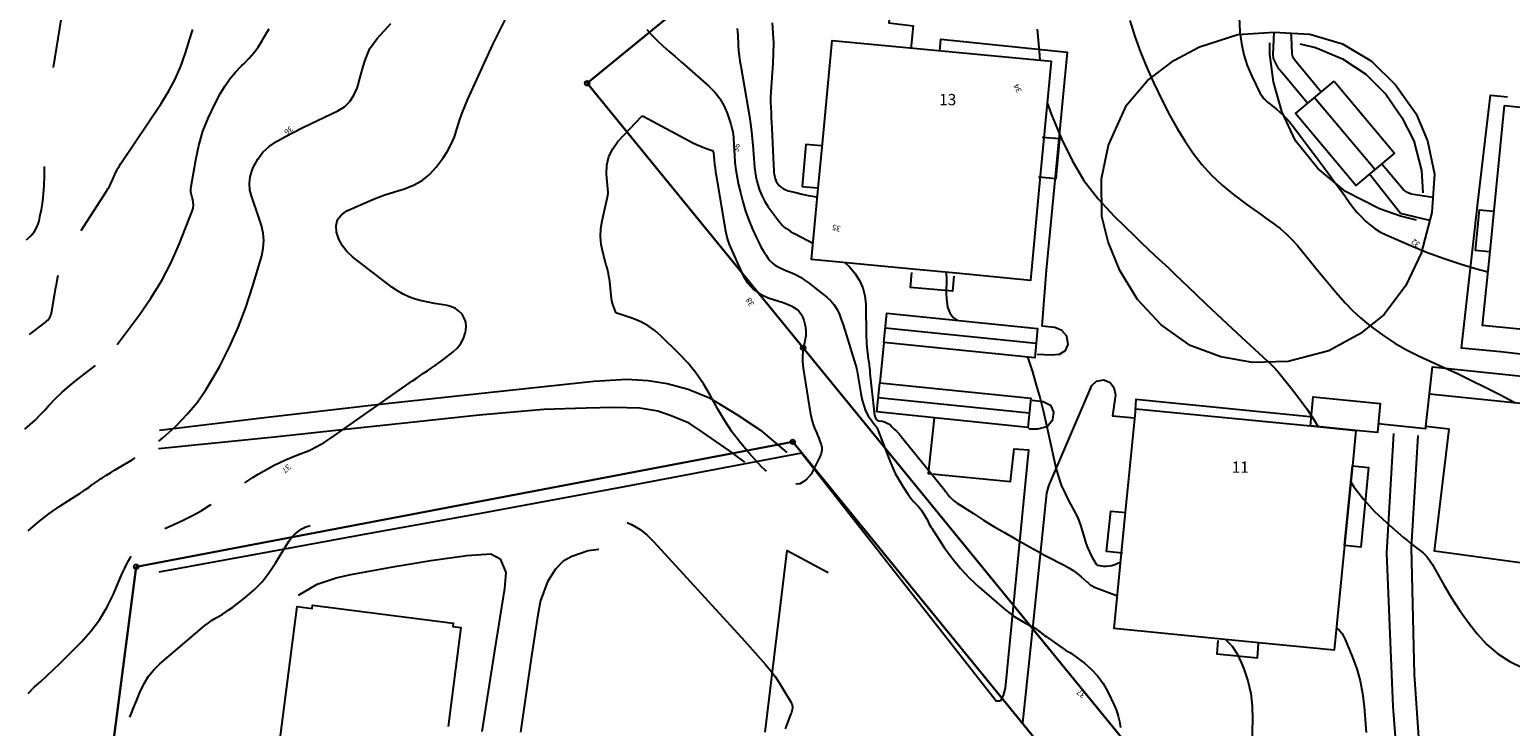
# Model space of a CAD drawing. Units: metres. Extents: x 159519 to 160666, y 6570321 to 6571956.
# Drawn here: x 159827 to 159958, y 6571460 to 6571522 of the extents above; entities that cross this region are included whole.
import ezdxf

# ---------------------------------------------------------------- set-up
doc = ezdxf.new("R2010")
doc.units = ezdxf.units.M
doc.linetypes.add('HELDRAGEN', pattern=[0])
for name, color, linetype in [('Adress  punkt', 7, 'HELDRAGEN'), ('Byggnad Bostad  linje', 7, 'HELDRAGEN'), ('Byggnad Komplement Övrig  linje', 7, 'HELDRAGEN'), ('Byggnadsbeteckning Byggnad  linje', 7, 'HELDRAGEN'), ('Byggnadstillbehör Balkong  linje', 7, 'HELDRAGEN'), ('Fastighetsgräns  linje', 7, 'HELDRAGEN'), ('Fastighetsyta', 7, 'HELDRAGEN'), ('Gränspunkt  punkt', 7, 'HELDRAGEN'), ('Höjdtext  text', 7, 'HELDRAGEN'), ('Kommunikation Bilväg  kantlinje', 7, 'HMK_KORBANA_OVRIG'), ('Kommunikation GC-väg  kantlinje', 7, 'HMK_GC_BANA'), ('Kommunikation Gårdsgata  kantlinje', 7, 'HMK_KORBANA_OVRIG'), ('Markdetalj Staket  linje', 7, 'HMK_STAKET_V')]:
    doc.layers.add(name, color=color, linetype=linetype)
for name, color, linetype, true_color in [('Byggnadstillbehör Altan  linje', 9, 'HELDRAGEN', 0x808080), ('Byggnadstillbehör Skärmtak  linje', 9, 'HELDRAGEN', 0x808080), ('Höjdkurvor  linje', 7, 'HELDRAGEN', 0x804000)]:
    doc.layers.add(name, color=color, linetype=linetype, true_color=true_color)
doc.styles.add('Arial', font='arial.ttf')
doc.styles.add('Courier New', font='cour.ttf')
doc.linetypes.add('HMK_GC_BANA', pattern='A,0,[1,tcsingleline.shx,S=0.5,R=0,X=0,Y=0],0,[1,tcsingleline.shx,S=0.5,R=1.28343e-08,X=2.5,Y=-1.12e-10],-3', length=3)
doc.linetypes.add('HMK_KORBANA_OVRIG', pattern='A,0,[1,tcsingleline.shx,S=1.5,R=0,X=0,Y=0],0,[1,tcsingleline.shx,S=1.5,R=5.99696e-09,X=3.5,Y=-1.57e-10],-5', length=5)
doc.linetypes.add('HMK_STAKET_V', pattern='A,0,[1,tcsingleline.shx,S=10,R=0,X=0,Y=0],0,[1,tcsingleline.shx,S=1.118034,R=63.434949,X=1,Y=0],0,[1,tcsingleline.shx,S=1.118034,R=63.434949,X=1.5,Y=0],-10', length=10)

# ---------------------------------------------------------------- blocks, each defined once
blk = doc.blocks.new('HMK_GRANSPUNKT', base_point=(456, 136))
blk.add_circle((456, 136), 0.2)

msp = doc.modelspace()

# ---------------------------------------------------------------- linework, layer by layer
at = {"layer": 'Byggnad Bostad  linje', "elevation": -999}
for points in [[(159897.28, 6571511.87), (159898.14, 6571521.04), (159917.56, 6571519.21), (159917.27, 6571516.09), (159916.6, 6571509.04), (159915.73, 6571499.76), (159909.14, 6571500.39), (159905.6, 6571500.72), (159896.31, 6571501.6), (159896.93, 6571508.24)], [(159965.07, 6571494.84), (159955.82, 6571495.77), (159956.48, 6571502.32), (159956.85, 6571505.96), (159957.78, 6571515.26), (159968.2, 6571514.21), (159974.15, 6571513.61), (159977.29, 6571513.3), (159976.98, 6571510.18), (159976.26, 6571503.03), (159975.33, 6571493.81), (159968.73, 6571494.47)], [(159924.17, 6571479.2), (159925.07, 6571488.38), (159940.56, 6571486.86), (159944.59, 6571486.46), (159944.28, 6571483.32), (159943.58, 6571476.24), (159942.67, 6571466.96), (159935.98, 6571467.62), (159932.39, 6571467.97), (159923.15, 6571468.88), (159923.81, 6571475.57)]]:
    msp.add_lwpolyline(points, close=True, dxfattribs=at)
msp.add_lwpolyline([(159841.49, 6571399.25), (159850.71, 6571470.85), (159852.04, 6571470.68), (159852.07, 6571470.97), (159864.55, 6571469.36), (159864.52, 6571469.07), (159865.22, 6571468.98), (159864.09, 6571460.19)], dxfattribs=at)
at = {"layer": 'Byggnad Komplement Övrig  linje', "elevation": -999}
for points in [[(159942.65, 6571517.43), (159948.02, 6571511.03), (159944.58, 6571508.16), (159939.22, 6571514.57)], [(159902.72, 6571494.26), (159902.99, 6571496.86), (159916.36, 6571495.5), (159916.13, 6571492.89)], [(159902.11, 6571488.1), (159902.38, 6571490.69), (159915.76, 6571489.33), (159915.5, 6571486.73)]]:
    msp.add_lwpolyline(points, close=True, dxfattribs=at)
at = {"layer": 'Byggnadsbeteckning Byggnad  linje', "elevation": -999}
for points in [[(159940.93, 6571515.99), (159946.3, 6571509.6)], [(159902.86, 6571495.56), (159916.25, 6571494.2)], [(159902.24, 6571489.39), (159915.63, 6571488.03)]]:
    msp.add_lwpolyline(points, dxfattribs=at)
at = {"layer": 'Byggnadstillbehör Altan  linje', "elevation": -999}
msp.add_lwpolyline([(159943.58, 6571476.24), (159944.28, 6571483.32), (159945.72, 6571483.17), (159945.03, 6571476.1)], close=True, dxfattribs=at)
at = {"layer": 'Byggnadstillbehör Balkong  linje', "elevation": -999}
for points in [[(159897.17, 6571511.7), (159895.83, 6571511.82), (159895.49, 6571508.09), (159896.83, 6571507.97)], [(159916.45, 6571508.94), (159918.01, 6571508.79), (159918.33, 6571512.3), (159916.77, 6571512.44)], [(159956.41, 6571502.29), (159955.19, 6571502.42), (159955.55, 6571506.03), (159956.78, 6571505.9)], [(159908.95, 6571500.13), (159908.83, 6571498.79), (159905.1, 6571499.14), (159905.22, 6571500.47)], [(159923.89, 6571475.58), (159922.48, 6571475.71), (159922.85, 6571479.3), (159924.21, 6571479.18)], [(159932.35, 6571467.84), (159932.26, 6571466.65), (159935.86, 6571466.3), (159935.95, 6571467.58)]]:
    msp.add_lwpolyline(points, dxfattribs=at)
at = {"layer": 'Byggnadstillbehör Skärmtak  linje', "elevation": -999}
msp.add_lwpolyline([(159940.56, 6571486.86), (159940.81, 6571489.43), (159946.74, 6571488.85), (159946.49, 6571486.28), (159944.59, 6571486.46)], close=True, dxfattribs=at)
at = {"layer": 'Fastighetsgräns  linje'}
for points in [[(160033.95, 6571345.7), (160097.85, 6571397.89), (159950.77, 6571577.96), (159876.43, 6571517.24)], [(159895.58, 6571493.78), (159876.43, 6571517.24)], [(159938.16, 6571441.65), (159895.58, 6571493.78)], [(159836.44, 6571474.37), (159894.65, 6571485.44)], [(159894.65, 6571485.44), (159924.38, 6571449.04)], [(159827.61, 6571406.42), (159836.44, 6571474.37)]]:
    msp.add_lwpolyline(points, dxfattribs=at)
at = {"layer": 'Fastighetsyta', "color": 7, "linetype": 'HELDRAGEN', "lineweight": -3}
msp.add_lwpolyline([(159998.18, 6571360.26), (159934.3, 6571438.49), (159938.16, 6571441.65), (159895.58, 6571493.78), (159876.43, 6571517.24), (159950.77, 6571577.96), (160097.85, 6571397.89), (160033.95, 6571345.7), (160019.18, 6571346.7)], close=True, dxfattribs=at)
for points in [[(159998.18, 6571360.26), (160019.18, 6571346.7), (160033.95, 6571345.7), (160097.85, 6571397.89), (159950.77, 6571577.96), (159876.43, 6571517.24), (159895.58, 6571493.78), (159938.16, 6571441.65), (159934.3, 6571438.49), (159998.18, 6571360.26)], [(159827.61, 6571406.42), (159836.44, 6571474.37), (159894.65, 6571485.44), (159924.38, 6571449.04)], [(159924.38, 6571449.04), (159894.65, 6571485.44), (159836.44, 6571474.37), (159827.61, 6571406.42)]]:
    msp.add_lwpolyline(points, dxfattribs=at)
at = {"layer": 'Höjdkurvor  linje'}
for points, elevation in [([(159829.12, 6571518.63), (159829.94, 6571523.78)], 33), ([(159838.45, 6571485.5), (159838.81, 6571485.79), (159839.64, 6571486.53), (159840.02, 6571486.9), (159840.97, 6571487.89), (159841.85, 6571488.94), (159842.63, 6571490.06), (159843.34, 6571491.23), (159843.85, 6571492.16), (159844.71, 6571493.86), (159845.49, 6571495.59), (159846.16, 6571497.37), (159846.76, 6571499.18), (159847.57, 6571501.95), (159847.7, 6571502.62), (159847.75, 6571503.29), (159847.69, 6571503.96), (159847.55, 6571504.62), (159847.52, 6571504.73), (159847.32, 6571505.34), (159847.12, 6571505.95), (159846.91, 6571506.55), (159846.68, 6571507.16), (159846.53, 6571507.75), (159846.48, 6571508.35), (159846.56, 6571508.94), (159846.73, 6571509.54), (159846.85, 6571509.83), (159847.22, 6571510.51), (159847.67, 6571511.12), (159848.23, 6571511.63), (159848.87, 6571512.08), (159848.94, 6571512.11), (159849.67, 6571512.51), (159850.41, 6571512.9), (159851.16, 6571513.28), (159851.91, 6571513.65), (159854.32, 6571514.79), (159854.9, 6571515.16), (159855.39, 6571515.61), (159855.75, 6571516.17), (159856.03, 6571516.8), (159856.11, 6571517.1), (159856.27, 6571517.65), (159856.43, 6571518.19), (159856.58, 6571518.74), (159856.74, 6571519.28), (159856.94, 6571519.81), (159857.17, 6571520.31), (159857.47, 6571520.77), (159857.82, 6571521.21), (159859.01, 6571522.55)], 36), ([(159846.07, 6571481.82), (159846.78, 6571482.28), (159847.25, 6571482.57), (159847.72, 6571482.85), (159848.2, 6571483.12), (159848.68, 6571483.37), (159849.17, 6571483.61), (159849.67, 6571483.84), (159850.18, 6571484.05), (159850.68, 6571484.25), (159851.08, 6571484.4), (159851.77, 6571484.69), (159852.45, 6571485.02), (159853.1, 6571485.4), (159853.74, 6571485.8), (159860.93, 6571490.84), (159861.26, 6571491.07), (159861.6, 6571491.3), (159861.93, 6571491.52), (159862.27, 6571491.74), (159862.61, 6571491.97), (159862.95, 6571492.2), (159863.27, 6571492.44), (159863.6, 6571492.68), (159864.56, 6571493.42), (159864.93, 6571493.77), (159865.24, 6571494.16), (159865.46, 6571494.61), (159865.62, 6571495.09), (159865.67, 6571495.32), (159865.7, 6571495.7), (159865.67, 6571496.07), (159865.53, 6571496.42), (159865.34, 6571496.76), (159865.06, 6571497.04), (159864.75, 6571497.27), (159864.4, 6571497.42), (159864.02, 6571497.52), (159863.47, 6571497.61), (159862.89, 6571497.7), (159862.32, 6571497.82), (159861.75, 6571497.96), (159861.18, 6571498.11), (159860.63, 6571498.31), (159860.1, 6571498.54), (159859.6, 6571498.84), (159859.12, 6571499.17), (159855.62, 6571501.86), (159855.13, 6571502.32), (159854.72, 6571502.83), (159854.42, 6571503.41), (159854.19, 6571504.03), (159854.18, 6571504.62), (159854.3, 6571505.15), (159854.64, 6571505.57), (159855.11, 6571505.92), (159856.81, 6571506.67), (159857.64, 6571507.02), (159858.49, 6571507.34), (159859.35, 6571507.62), (159860.22, 6571507.88), (159861.04, 6571508.2), (159861.79, 6571508.61), (159862.45, 6571509.16), (159863.04, 6571509.81), (159863.65, 6571510.64), (159864.03, 6571511.23), (159864.38, 6571511.84), (159864.65, 6571512.49), (159864.87, 6571513.16), (159865.08, 6571513.84), (159865.31, 6571514.52), (159865.57, 6571515.18), (159865.85, 6571515.83), (159868.07, 6571520.67), (159868.64, 6571521.87), (159869.24, 6571523.05)], 37), ([(159892.83, 6571522.59), (159892.9, 6571521.69), (159892.94, 6571520.79), (159892.93, 6571519.89), (159892.88, 6571518.99), (159892.73, 6571516.93), (159892.7, 6571516.47), (159892.69, 6571516.01), (159892.69, 6571515.55), (159892.71, 6571515.09), (159892.73, 6571514.63), (159892.75, 6571514.17), (159892.78, 6571513.72), (159892.8, 6571513.26), (159892.95, 6571509.98), (159892.96, 6571509.84), (159892.97, 6571509.71), (159892.97, 6571509.57), (159892.98, 6571509.44), (159892.99, 6571509.3), (159893.01, 6571509.17), (159893.03, 6571509.03), (159893.06, 6571508.9), (159893.09, 6571508.8), (159893.15, 6571508.63), (159893.23, 6571508.46), (159893.33, 6571508.31), (159893.45, 6571508.17), (159893.5, 6571508.13), (159893.67, 6571507.99), (159893.85, 6571507.87), (159894.05, 6571507.78), (159894.26, 6571507.71), (159894.93, 6571507.55), (159895.48, 6571507.42), (159896.03, 6571507.3), (159896.58, 6571507.2), (159896.83, 6571507.15)], 35), ([(159924.55, 6571522.81), (159924.99, 6571521.4), (159925.48, 6571520.01), (159926.04, 6571518.65), (159926.65, 6571517.3), (159927.51, 6571515.52), (159928.1, 6571514.37), (159928.73, 6571513.23), (159929.42, 6571512.14), (159930.14, 6571511.06), (159930.94, 6571510.04), (159931.8, 6571509.08), (159932.74, 6571508.21), (159933.74, 6571507.39), (159934.96, 6571506.47), (159935.54, 6571506.04), (159936.12, 6571505.62), (159936.71, 6571505.2), (159937.3, 6571504.78), (159937.87, 6571504.35), (159938.42, 6571503.88), (159938.92, 6571503.38), (159939.4, 6571502.84), (159940.55, 6571501.45), (159941.16, 6571500.71), (159941.77, 6571499.97), (159942.38, 6571499.24), (159943, 6571498.5), (159943.64, 6571497.78), (159944.3, 6571497.09), (159945.01, 6571496.45), (159945.74, 6571495.83), (159946.1, 6571495.55), (159947.06, 6571494.84), (159948.05, 6571494.19), (159949.08, 6571493.61), (159950.14, 6571493.08), (159952.26, 6571492.11), (159953.53, 6571491.53), (159954.79, 6571490.92), (159956.04, 6571490.3), (159957.28, 6571489.67), (159958.69, 6571488.94)], 33), ([(159934.23, 6571523.09), (159934.31, 6571521.77), (159934.44, 6571520.76), (159934.64, 6571519.77), (159934.96, 6571518.8), (159935.35, 6571517.86), (159936.11, 6571516.33), (159936.24, 6571516.11), (159936.38, 6571515.91), (159936.56, 6571515.73), (159936.75, 6571515.56), (159936.95, 6571515.41), (159937.16, 6571515.25), (159937.36, 6571515.09), (159937.56, 6571514.93), (159937.81, 6571514.72), (159938.12, 6571514.44), (159938.41, 6571514.15), (159938.69, 6571513.83), (159938.95, 6571513.51), (159940.84, 6571511), (159941.48, 6571510.14), (159942.12, 6571509.27), (159942.76, 6571508.41), (159943.39, 6571507.54), (159943.99, 6571506.7), (159944.33, 6571506.25), (159944.68, 6571505.82), (159945.06, 6571505.42), (159945.45, 6571505.02), (159945.87, 6571504.66), (159946.31, 6571504.33), (159946.78, 6571504.05), (159947.28, 6571503.8), (159949.32, 6571502.91), (159950.86, 6571502.27), (159952.42, 6571501.69), (159954, 6571501.17), (159955.6, 6571500.7), (159955.96, 6571500.6), (159956.3, 6571500.52)], 32), ([(159831.55, 6571504.17), (159833.81, 6571507.67), (159833.94, 6571507.88), (159834.06, 6571508.08), (159834.16, 6571508.3), (159834.26, 6571508.51), (159834.28, 6571508.54), (159834.37, 6571508.74), (159834.46, 6571508.95), (159834.55, 6571509.15), (159834.65, 6571509.35), (159834.75, 6571509.55), (159834.85, 6571509.74), (159834.97, 6571509.93), (159835.09, 6571510.12), (159838.67, 6571515.44), (159839.32, 6571516.51), (159839.91, 6571517.61), (159840.4, 6571518.76), (159840.82, 6571519.94), (159841.35, 6571521.66), (159841.45, 6571522.01)], 34), ([(159834.74, 6571494.07), (159836.7, 6571496.68), (159837.74, 6571498.18), (159838.7, 6571499.74), (159839.53, 6571501.36), (159840.27, 6571503.04), (159841.41, 6571505.89), (159841.49, 6571506.17), (159841.52, 6571506.45), (159841.5, 6571506.74), (159841.43, 6571507.02), (159841.4, 6571507.1), (159841.34, 6571507.34), (159841.29, 6571507.59), (159841.29, 6571507.85), (159841.32, 6571508.1), (159841.72, 6571510.44), (159842, 6571511.72), (159842.36, 6571512.98), (159842.84, 6571514.19), (159843.4, 6571515.38), (159843.89, 6571516.31), (159844.29, 6571516.99), (159844.73, 6571517.63), (159845.24, 6571518.23), (159845.79, 6571518.79), (159846.02, 6571519), (159846.46, 6571519.45), (159846.88, 6571519.93), (159847.25, 6571520.44), (159847.58, 6571520.97), (159847.82, 6571521.39), (159848.02, 6571521.73), (159848.23, 6571522.07)], 35), ([(159881.71, 6571522.01), (159882.16, 6571521.49), (159882.65, 6571521), (159883.18, 6571520.54), (159883.7, 6571520.07), (159884.23, 6571519.61), (159884.76, 6571519.15), (159887.23, 6571516.99), (159887.74, 6571516.46), (159888.19, 6571515.89), (159888.55, 6571515.26), (159888.84, 6571514.58), (159889.17, 6571513.61), (159889.23, 6571513.38), (159889.29, 6571513.15), (159889.34, 6571512.92), (159889.37, 6571512.68), (159889.39, 6571512.45), (159889.41, 6571512.21), (159889.43, 6571511.97), (159889.44, 6571511.73), (159889.48, 6571510.87), (159889.53, 6571510.21), (159889.61, 6571509.55), (159889.72, 6571508.89), (159889.85, 6571508.23), (159890.01, 6571507.55), (159890.22, 6571506.72), (159890.47, 6571505.89), (159890.77, 6571505.09), (159891.1, 6571504.29), (159891.45, 6571503.53), (159891.64, 6571503.13), (159891.84, 6571502.74), (159892.07, 6571502.36), (159892.3, 6571501.99), (159892.48, 6571501.71), (159892.65, 6571501.5), (159892.84, 6571501.31), (159893.05, 6571501.15), (159893.29, 6571501), (159893.54, 6571500.88), (159893.79, 6571500.76), (159894.04, 6571500.65), (159894.29, 6571500.54), (159894.57, 6571500.42), (159894.96, 6571500.24), (159895.33, 6571500.04), (159895.68, 6571499.81), (159896.03, 6571499.56), (159897.67, 6571498.27), (159898.02, 6571497.94), (159898.33, 6571497.58), (159898.58, 6571497.18), (159898.79, 6571496.74), (159898.96, 6571496.28), (159899.12, 6571495.82), (159899.28, 6571495.35), (159899.43, 6571494.88), (159900.23, 6571492.26), (159900.24, 6571492.21), (159900.26, 6571492.16), (159900.27, 6571492.1), (159900.29, 6571492.05), (159900.3, 6571492), (159900.31, 6571491.95), (159900.32, 6571491.9), (159900.33, 6571491.85), (159900.7, 6571489.73), (159900.76, 6571489.44), (159900.82, 6571489.14), (159900.9, 6571488.85), (159900.98, 6571488.57), (159901.08, 6571488.28), (159901.2, 6571488.01), (159901.35, 6571487.75), (159901.51, 6571487.5), (159901.87, 6571487.01), (159901.91, 6571486.95), (159901.96, 6571486.89), (159902, 6571486.83), (159902.05, 6571486.77), (159902.1, 6571486.71), (159902.14, 6571486.65), (159902.17, 6571486.58), (159902.2, 6571486.51), (159903.2, 6571483.9), (159903.46, 6571483.27), (159903.75, 6571482.65), (159904.08, 6571482.06), (159904.44, 6571481.47), (159904.88, 6571480.78), (159905.04, 6571480.56), (159905.21, 6571480.34), (159905.38, 6571480.14), (159905.57, 6571479.94), (159905.77, 6571479.73), (159905.94, 6571479.53), (159906.1, 6571479.32), (159906.24, 6571479.1), (159906.35, 6571478.93), (159906.43, 6571478.79), (159906.51, 6571478.65), (159906.59, 6571478.5), (159906.66, 6571478.35), (159906.73, 6571478.21), (159906.81, 6571478.06), (159906.89, 6571477.92), (159906.98, 6571477.78), (159908.09, 6571476.07), (159908.78, 6571475.12), (159909.52, 6571474.2), (159910.33, 6571473.35), (159911.19, 6571472.55), (159913.37, 6571470.68), (159913.82, 6571470.32), (159914.29, 6571469.97), (159914.78, 6571469.66), (159915.29, 6571469.37), (159916.02, 6571468.97), (159916.17, 6571468.89), (159916.31, 6571468.8), (159916.45, 6571468.7), (159916.59, 6571468.59), (159916.72, 6571468.48), (159916.86, 6571468.38), (159916.99, 6571468.28), (159917.13, 6571468.18), (159918.84, 6571466.98), (159918.89, 6571466.95), (159918.94, 6571466.92), (159919, 6571466.89), (159919.05, 6571466.86), (159919.11, 6571466.83), (159919.17, 6571466.81), (159919.22, 6571466.77), (159919.27, 6571466.74), (159920.52, 6571465.81), (159921.15, 6571465.27), (159921.71, 6571464.68), (159922.18, 6571464.01), (159922.59, 6571463.29), (159923.16, 6571462.09), (159923.36, 6571461.62), (159923.52, 6571461.13), (159923.64, 6571460.64), (159923.72, 6571460.13)], 37), ([(159889.73, 6571522.09), (159889.76, 6571521.79), (159889.78, 6571521.5), (159889.8, 6571521.2), (159889.82, 6571520.9), (159889.83, 6571520.58), (159889.86, 6571520.12), (159889.91, 6571519.66), (159889.97, 6571519.2), (159890.04, 6571518.75), (159890.71, 6571514.97), (159890.82, 6571514.3), (159890.92, 6571513.64), (159891, 6571512.97), (159891.07, 6571512.3), (159891.12, 6571511.76), (159891.15, 6571511.36), (159891.18, 6571510.96), (159891.21, 6571510.56), (159891.23, 6571510.15), (159891.26, 6571509.76), (159891.31, 6571509.36), (159891.38, 6571508.96), (159891.47, 6571508.57), (159891.55, 6571508.27), (159891.72, 6571507.75), (159891.93, 6571507.24), (159892.19, 6571506.75), (159892.49, 6571506.29), (159893.45, 6571504.97), (159893.59, 6571504.8), (159893.74, 6571504.64), (159893.91, 6571504.49), (159894.09, 6571504.35), (159894.27, 6571504.23), (159894.47, 6571504.11), (159894.66, 6571503.99), (159894.86, 6571503.88), (159896.44, 6571503.05)], 36), ([(159916.34, 6571522.04), (159916.43, 6571521.07), (159916.51, 6571520.1), (159916.56, 6571519.3)], 34), ([(159892.32, 6571482.83), (159892.19, 6571482.95), (159891.92, 6571483.21), (159890.8, 6571484.44), (159890.03, 6571485.35), (159889.29, 6571486.3), (159888.63, 6571487.3), (159888.02, 6571488.34), (159887.33, 6571489.59), (159886.73, 6571490.59), (159886.07, 6571491.55), (159885.34, 6571492.44), (159884.54, 6571493.3), (159883, 6571494.82), (159882.44, 6571495.31), (159881.84, 6571495.74), (159881.18, 6571496.08), (159880.49, 6571496.37), (159879.05, 6571496.85), (159878.98, 6571496.91), (159878.81, 6571497.32), (159878.73, 6571497.52), (159878.67, 6571497.73), (159878.62, 6571497.94), (159878.59, 6571498.16), (159878.48, 6571499.37), (159878.45, 6571499.62), (159878.41, 6571499.87), (159878.36, 6571500.12), (159878.31, 6571500.37), (159878.25, 6571500.62), (159878.19, 6571500.87), (159878.12, 6571501.11), (159878.06, 6571501.36), (159877.81, 6571502.26), (159877.67, 6571502.95), (159877.61, 6571503.65), (159877.64, 6571504.35), (159877.75, 6571505.05), (159878.25, 6571507.28), (159878.26, 6571507.3), (159878.26, 6571507.32), (159878.27, 6571507.34), (159878.27, 6571507.36), (159878.28, 6571507.45), (159878.28, 6571507.47), (159878.28, 6571507.5), (159878.28, 6571507.52), (159878.28, 6571507.54), (159878.14, 6571509.18), (159878.17, 6571509.99), (159878.34, 6571510.75), (159878.69, 6571511.44), (159879.16, 6571512.09), (159881.28, 6571514.32), (159881.38, 6571514.31), (159885.46, 6571512.13), (159885.79, 6571511.96), (159886.13, 6571511.8), (159886.48, 6571511.65), (159886.83, 6571511.52), (159887.51, 6571511.29), (159887.53, 6571511.28), (159887.54, 6571511.27), (159887.56, 6571511.25), (159887.57, 6571511.23), (159887.61, 6571511.16), (159887.62, 6571511.14), (159887.63, 6571511.11), (159887.63, 6571511.09), (159887.64, 6571511.07), (159887.7, 6571510.42), (159887.73, 6571510.08), (159887.77, 6571509.73), (159887.82, 6571509.39), (159887.88, 6571509.05), (159888.57, 6571504.83), (159888.62, 6571504.55), (159888.67, 6571504.28), (159888.73, 6571504.01), (159888.78, 6571503.73), (159888.85, 6571503.46), (159888.93, 6571503.2), (159889.02, 6571502.94), (159889.13, 6571502.68), (159890.27, 6571500.17), (159890.68, 6571499.51), (159891.17, 6571498.95), (159891.79, 6571498.54), (159892.49, 6571498.22), (159893.43, 6571497.93), (159893.73, 6571497.83), (159894.03, 6571497.72), (159894.32, 6571497.59), (159894.61, 6571497.46), (159894.67, 6571497.43), (159894.95, 6571497.25), (159895.2, 6571497.03), (159895.39, 6571496.76), (159895.55, 6571496.46), (159895.64, 6571496.22), (159895.76, 6571495.77), (159895.83, 6571495.31), (159895.81, 6571494.85), (159895.73, 6571494.39), (159895.69, 6571494.22), (159895.57, 6571493.67), (159895.51, 6571493.11), (159895.52, 6571492.55), (159895.57, 6571491.99), (159896.2, 6571488.07), (159896.28, 6571487.67), (159896.38, 6571487.28)], 38), ([(159917.21, 6571515.52), (159917.22, 6571515.49), (159917.6, 6571514.43), (159918.51, 6571512.25), (159919.42, 6571510.39), (159920.48, 6571508.61), (159921.74, 6571506.98), (159923.15, 6571505.45), (159924.99, 6571503.67), (159925.58, 6571503.1), (159926.18, 6571502.54), (159926.77, 6571501.97), (159927.37, 6571501.42), (159927.97, 6571500.86), (159928.57, 6571500.29), (159929.16, 6571499.73), (159929.76, 6571499.16), (159930.39, 6571498.54), (159931.3, 6571497.66), (159932.22, 6571496.79), (159933.14, 6571495.93), (159934.07, 6571495.07), (159936.74, 6571492.61), (159936.86, 6571492.5), (159936.98, 6571492.38), (159937.1, 6571492.27), (159937.22, 6571492.16), (159937.34, 6571492.05), (159937.45, 6571491.93), (159937.56, 6571491.8), (159937.67, 6571491.68), (159938.88, 6571490.18), (159939.57, 6571489.28), (159940.23, 6571488.37), (159940.85, 6571487.42), (159941.24, 6571486.79)], 34), ([(159826.71, 6571503.36), (159827.09, 6571503.71), (159827.41, 6571504.09), (159827.65, 6571504.53), (159827.83, 6571505.01), (159827.94, 6571505.53), (159828.04, 6571506.05), (159828.12, 6571506.57), (159828.18, 6571507.09), (159828.27, 6571508.17), (159828.28, 6571508.34), (159828.29, 6571508.5), (159828.3, 6571508.67), (159828.3, 6571508.83), (159828.3, 6571508.99), (159828.3, 6571509.16), (159828.3, 6571509.32), (159828.3, 6571509.49), (159828.3, 6571509.72), (159828.3, 6571509.87)], 33), ([(159899.29, 6571501.32), (159899.68, 6571500.95), (159900.17, 6571500.39), (159900.57, 6571499.76), (159900.87, 6571499.1), (159901.05, 6571498.4), (159901.13, 6571497.66), (159901.18, 6571494.74), (159901.19, 6571494.44), (159901.2, 6571494.15), (159901.22, 6571493.86), (159901.25, 6571493.57), (159901.28, 6571493.31), (159901.3, 6571493.15), (159901.32, 6571492.99), (159901.35, 6571492.82), (159901.38, 6571492.66), (159901.4, 6571492.5), (159901.42, 6571492.33), (159901.44, 6571492.17), (159901.46, 6571492), (159901.48, 6571491.8), (159901.5, 6571491.53), (159901.53, 6571491.27), (159901.56, 6571491), (159901.58, 6571490.73), (159901.9, 6571487.8), (159901.92, 6571487.71), (159901.95, 6571487.63), (159901.99, 6571487.56), (159902.04, 6571487.49), (159902.06, 6571487.46), (159902.11, 6571487.41), (159902.17, 6571487.37), (159902.23, 6571487.34), (159902.29, 6571487.32), (159902.57, 6571487.27), (159902.78, 6571487.22), (159902.97, 6571487.14), (159903.14, 6571487.03), (159903.31, 6571486.91), (159903.44, 6571486.79), (159903.66, 6571486.58), (159903.88, 6571486.36), (159904.08, 6571486.14), (159904.27, 6571485.91), (159907.99, 6571481.33), (159908.04, 6571481.26), (159908.09, 6571481.19), (159908.15, 6571481.12), (159908.2, 6571481.05), (159908.25, 6571480.98), (159908.3, 6571480.92), (159908.35, 6571480.85), (159908.41, 6571480.78), (159908.58, 6571480.58), (159908.73, 6571480.42), (159908.88, 6571480.27), (159909.05, 6571480.13), (159909.23, 6571480.01), (159910.67, 6571479.08), (159911.58, 6571478.51), (159912.5, 6571477.95), (159913.42, 6571477.4), (159914.36, 6571476.87), (159915.72, 6571476.1), (159916.35, 6571475.75), (159916.99, 6571475.41), (159917.62, 6571475.07), (159918.26, 6571474.74), (159918.73, 6571474.5), (159919.13, 6571474.28), (159919.52, 6571474.04), (159919.88, 6571473.77), (159920.23, 6571473.48), (159920.77, 6571473), (159920.85, 6571472.94), (159920.92, 6571472.88), (159920.99, 6571472.81), (159921.07, 6571472.75), (159921.15, 6571472.7), (159921.23, 6571472.64), (159921.32, 6571472.6), (159921.41, 6571472.56), (159923.44, 6571471.8)], 36), ([(159826.99, 6571494.96), (159828.38, 6571496.04), (159828.5, 6571496.14), (159828.6, 6571496.24), (159828.69, 6571496.36), (159828.77, 6571496.48), (159828.83, 6571496.61), (159828.89, 6571496.75), (159828.93, 6571496.89), (159828.96, 6571497.03), (159829.32, 6571499.13), (159829.39, 6571499.53), (159829.46, 6571499.92), (159829.53, 6571500.23)], 34), ([(159908.22, 6571500.47), (159908.25, 6571500.37), (159908.29, 6571499.93), (159908.28, 6571499.48), (159908.25, 6571499.02), (159908.25, 6571498.57), (159908.28, 6571498.12), (159908.34, 6571497.66), (159908.39, 6571497.38), (159908.59, 6571496.88), (159908.88, 6571496.47), (159909.24, 6571496.23)], 35), ([(159826.57, 6571486.56), (159827.03, 6571486.97), (159827.48, 6571487.38), (159827.91, 6571487.81), (159828.33, 6571488.26), (159828.66, 6571488.63), (159829.26, 6571489.25), (159829.87, 6571489.84), (159830.52, 6571490.41), (159831.18, 6571490.95), (159832.82, 6571492.22)], 35), ([(159915.47, 6571492.96), (159915.6, 6571492.64), (159915.91, 6571491.64), (159916.25, 6571490.47), (159916.58, 6571489.29), (159916.88, 6571488.11), (159917.16, 6571486.92), (159917.99, 6571483.13), (159918.21, 6571482.35), (159918.46, 6571481.59), (159918.8, 6571480.85), (159919.17, 6571480.14), (159919.29, 6571479.93), (159919.62, 6571479.32), (159919.92, 6571478.7), (159920.16, 6571478.05), (159920.37, 6571477.39), (159920.52, 6571476.86), (159920.65, 6571476.46), (159920.79, 6571476.07), (159920.97, 6571475.69), (159921.16, 6571475.32), (159921.56, 6571474.61), (159921.65, 6571474.52), (159921.7, 6571474.5), (159921.71, 6571474.5), (159922.2, 6571474.43), (159922.46, 6571474.42), (159922.72, 6571474.44), (159922.96, 6571474.49), (159923.21, 6571474.58), (159923.74, 6571474.8)], 35), ([(159896.38, 6571487.28), (159896.51, 6571486.9), (159896.65, 6571486.52), (159896.75, 6571486.31), (159896.86, 6571486.04), (159896.97, 6571485.77), (159897.07, 6571485.5), (159897.17, 6571485.22), (159897.23, 6571484.95), (159897.24, 6571484.68), (159897.19, 6571484.42), (159897.1, 6571484.16), (159896.3, 6571482.57), (159895.83, 6571482.04), (159895.29, 6571481.71), (159894.92, 6571481.69)], 38), ([(159826.85, 6571477.54), (159827.75, 6571478.33), (159828.7, 6571479.05), (159829.68, 6571479.73), (159831.16, 6571480.68), (159831.43, 6571480.86), (159831.7, 6571481.04), (159831.96, 6571481.22), (159832.23, 6571481.41), (159832.49, 6571481.6), (159832.75, 6571481.79), (159833.02, 6571481.97), (159833.29, 6571482.15), (159833.45, 6571482.26), (159833.8, 6571482.48), (159834.16, 6571482.71), (159834.51, 6571482.92), (159834.87, 6571483.14), (159836.09, 6571483.85), (159836.36, 6571484.03)], 36), ([(159944.14, 6571481.9), (159944.42, 6571481.46), (159945.28, 6571480.32), (159946.25, 6571479.27), (159947.29, 6571478.28), (159948.82, 6571476.97), (159949.16, 6571476.69), (159949.5, 6571476.41), (159949.85, 6571476.14), (159950.21, 6571475.88), (159950.54, 6571475.61), (159950.85, 6571475.3), (159951.12, 6571474.96), (159951.36, 6571474.6), (159952.41, 6571472.72), (159953.08, 6571471.6), (159953.78, 6571470.51), (159954.54, 6571469.45), (159955.33, 6571468.42), (159956.21, 6571467.48), (159957.17, 6571466.65), (159958.24, 6571465.98), (159959.39, 6571465.41)], 34), ([(159838.98, 6571477.76), (159839.79, 6571478.11), (159840.61, 6571478.49), (159841.42, 6571478.9), (159842.21, 6571479.34), (159842.98, 6571479.82), (159843.1, 6571479.9)], 37), ([(159835.89, 6571461.04), (159835.96, 6571461.24), (159836.24, 6571461.93), (159836.52, 6571462.63), (159836.79, 6571463.32), (159836.81, 6571463.35), (159837.14, 6571464.03), (159837.53, 6571464.66), (159838.01, 6571465.23), (159838.55, 6571465.76), (159842.53, 6571469.15), (159842.82, 6571469.38), (159843.11, 6571469.6), (159843.42, 6571469.79), (159843.74, 6571469.97), (159844.06, 6571470.15), (159844.37, 6571470.34), (159844.67, 6571470.55), (159844.97, 6571470.76), (159846.07, 6571471.61), (159846.86, 6571472.3), (159847.6, 6571473.04), (159848.24, 6571473.86), (159848.83, 6571474.74), (159849.8, 6571476.35), (159850.01, 6571476.67), (159850.25, 6571476.98), (159850.52, 6571477.26), (159850.82, 6571477.52), (159851.14, 6571477.73), (159851.48, 6571477.9), (159851.84, 6571478), (159851.87, 6571478.01)], 38), ([(159879.98, 6571478.3), (159880.42, 6571478.09), (159881.12, 6571477.67), (159881.76, 6571477.16), (159882.35, 6571476.59), (159890.4, 6571467.78), (159890.86, 6571467.26), (159891.33, 6571466.75), (159891.78, 6571466.23), (159892.24, 6571465.71), (159892.68, 6571465.17), (159893.09, 6571464.63), (159893.48, 6571464.05), (159893.84, 6571463.47), (159894.51, 6571462.32), (159894.57, 6571462.2), (159894.61, 6571462.09), (159894.62, 6571461.96), (159894.62, 6571461.84), (159894.6, 6571461.71), (159894.58, 6571461.58), (159894.54, 6571461.46), (159894.5, 6571461.34), (159894.17, 6571460.46), (159893.97, 6571459.99)], 38), ([(159826.87, 6571463.13), (159827.4, 6571463.68), (159827.98, 6571464.2), (159828.55, 6571464.72), (159829.12, 6571465.26), (159829.67, 6571465.8), (159831.59, 6571467.72), (159832.43, 6571468.67), (159833.2, 6571469.67), (159833.84, 6571470.75), (159834.4, 6571471.89), (159835.11, 6571473.56), (159835.26, 6571473.9), (159835.42, 6571474.24), (159835.58, 6571474.57), (159835.75, 6571474.9), (159835.79, 6571474.96), (159835.96, 6571475.25), (159835.99, 6571475.3)], 37), ([(159942.87, 6571468.96), (159942.9, 6571468.93), (159943.13, 6571468.71), (159943.33, 6571468.47), (159943.49, 6571468.2), (159943.63, 6571467.92), (159944.27, 6571466.4), (159944.66, 6571465.32), (159944.97, 6571464.24), (159945.18, 6571463.12), (159945.32, 6571461.99), (159945.49, 6571459.68)], 35), ([(159933.07, 6571467.9), (159933.61, 6571467.33), (159934.06, 6571466.64), (159934.43, 6571465.89), (159934.66, 6571465.33), (159935.01, 6571464.24), (159935.27, 6571463.13), (159935.4, 6571462), (159935.43, 6571460.85), (159935.33, 6571457.77)], 36)]:
    msp.add_lwpolyline(points, dxfattribs=dict(at, elevation=elevation))
at = {"layer": 'Kommunikation Bilväg  kantlinje', "linetype": 'Continuous', "elevation": -999}
for points in [[(159904.03, 6571529.5), (159903.19, 6571522.6), (159905.32, 6571522.34), (159905.13, 6571520.3)], [(159937.32, 6571521.77), (159937.21, 6571519.79), (159937.24, 6571519.44), (159937.64, 6571518.68), (159938.19, 6571518.03), (159940.31, 6571515.49)], [(159938.81, 6571521.69), (159938.85, 6571521.31), (159938.92, 6571519.91), (159938.93, 6571519.72), (159938.98, 6571519.61), (159939.15, 6571519.34), (159940.42, 6571517.8), (159941.51, 6571516.49)], [(159951.14, 6571505.06), (159948.55, 6571505.69), (159945.8, 6571509.17)], [(159951.42, 6571507.12), (159949.49, 6571507.4), (159949.17, 6571507.56), (159948.8, 6571507.8), (159946.88, 6571510.08)], [(159913.48, 6571463.59), (159913.3, 6571462.95), (159913.06, 6571462.46)]]:
    msp.add_lwpolyline(points, dxfattribs=at)
at = {"layer": 'Kommunikation GC-väg  kantlinje', "linetype": 'Continuous', "elevation": -999}
for points in [[(159838.51, 6571486.47), (159847.81, 6571487.6), (159857.79, 6571488.75), (159868.73, 6571489.93), (159877.02, 6571490.81), (159879.95, 6571491), (159881.85, 6571490.89), (159883.53, 6571490.62), (159885.38, 6571490.13), (159887.27, 6571489.35), (159889.7, 6571487.88), (159891.8, 6571486.49), (159894.14, 6571484.5)], [(159890.41, 6571483.64), (159889.06, 6571484.65), (159886.64, 6571486.3), (159885.46, 6571487.1), (159883.87, 6571487.75), (159882.7, 6571488.16), (159881.11, 6571488.43), (159878.75, 6571488.5), (159876.35, 6571488.44), (159872.58, 6571488.3), (159866.85, 6571487.81), (159860.53, 6571487.13), (159854.71, 6571486.5), (159848.42, 6571485.83), (159838.43, 6571484.83)], [(159925.08, 6571489.24), (159925.02, 6571488.25)]]:
    msp.add_lwpolyline(points, dxfattribs=at)
at = {"layer": 'Kommunikation Gårdsgata  kantlinje', "elevation": -999}
for points in [[(159907.7, 6571520.06), (159907.8, 6571521.16), (159918.99, 6571520), (159917.12, 6571500.66), (159916.74, 6571495.69)], [(159949.96, 6571505.11), (159948.55, 6571505.46), (159946.69, 6571506.1), (159943.67, 6571507.63), (159941.22, 6571509.67), (159939.24, 6571512.13), (159938.01, 6571514.74), (159937.28, 6571517.38), (159936.96, 6571519.83), (159936.97, 6571520.82)], [(159971.7, 6571491.67), (159966.75, 6571492.42), (159963.04, 6571492.78), (159957.41, 6571493.44), (159953.94, 6571493.76), (159955.39, 6571506.63), (159956.52, 6571516.18), (159958.04, 6571516.05)], [(159916.34, 6571493.22), (159917.57, 6571493.15), (159918.3, 6571493.22), (159918.83, 6571493.54), (159919.08, 6571494.09), (159918.96, 6571494.82), (159918.53, 6571495.32), (159917.88, 6571495.57), (159916.74, 6571495.69)], [(159902.72, 6571494.26), (159902.38, 6571490.69)], [(159946.52, 6571487.07), (159950.78, 6571486.64), (159950.79, 6571486.81), (159951.13, 6571489.71), (159951.37, 6571492.11), (159969.79, 6571490.18)], [(159917.19, 6571480.9), (159917.35, 6571481.53), (159921.17, 6571490.43), (159921.6, 6571490.81), (159922.24, 6571490.95), (159922.81, 6571490.7), (159923.14, 6571490.25), (159923.26, 6571489.61), (159923.01, 6571487.74), (159924.95, 6571487.56)], [(159951.13, 6571489.71), (159961.77, 6571488.61), (159960.69, 6571474.52), (159951.55, 6571475.75), (159952.87, 6571486.56), (159950.79, 6571486.81)], [(159915.5, 6571486.74), (159915.66, 6571486.61), (159916.4, 6571486.59), (159917.21, 6571486.8), (159917.73, 6571487.44), (159917.8, 6571488.08), (159917.56, 6571488.65), (159916.87, 6571489), (159915.89, 6571489.1)], [(159925.08, 6571489.24), (159940.79, 6571487.65)], [(159907.19, 6571487.58), (159906.67, 6571482.65), (159913.97, 6571481.92), (159914.28, 6571484.83), (159915.56, 6571484.73), (159913.48, 6571463.59)], [(159950.81, 6571418.74), (159949.92, 6571435.43), (159948.98, 6571447.75), (159947.9, 6571461.99), (159947.33, 6571475.61), (159947.96, 6571486.18)], [(159950.09, 6571486.01), (159949.5, 6571476.07), (159949.77, 6571464.82), (159950.49, 6571454.08), (159951.42, 6571440.4), (159953.06, 6571416.03)], [(159913.06, 6571462.46), (159912.68, 6571462.45), (159907.08, 6571469.61), (159895.44, 6571484.44), (159879.24, 6571481.36), (159866.81, 6571479.07), (159857.13, 6571477.33), (159847.01, 6571475.47), (159838.44, 6571473.9)], [(159915.07, 6571460.53), (159916.02, 6571469.75), (159917.19, 6571480.9)], [(159850.84, 6571471.84), (159852.5, 6571472.82), (159854.17, 6571473.38), (159855.46, 6571473.67), (159859.38, 6571474.38), (159862.58, 6571474.91), (159865.77, 6571475.37), (159867.89, 6571475.5), (159868.71, 6571475.08), (159869.22, 6571473.86), (159869.11, 6571472.43), (159868.22, 6571466.9), (159867.1, 6571459.76)], [(159870.54, 6571459.69), (159871.48, 6571466.25), (159872.08, 6571470.12), (159872.29, 6571471.3), (159872.98, 6571473.11), (159873.66, 6571474.19), (159874.36, 6571474.91), (159875.06, 6571475.32), (159876.53, 6571475.82), (159877.46, 6571475.92)]]:
    msp.add_lwpolyline(points, dxfattribs=at)
msp.add_lwpolyline([(159934.13, 6571521.57), (159937.32, 6571521.77), (159940.49, 6571521.6), (159943.41, 6571520.73), (159945.97, 6571519.2), (159948.09, 6571517.1), (159949.92, 6571514.53), (159950.94, 6571512.13), (159951.55, 6571509.17), (159951.33, 6571505.78), (159950.37, 6571502.17), (159949.01, 6571499.31), (159947.09, 6571496.75), (159945.01, 6571495.06), (159942.2, 6571493.52), (159938.59, 6571492.58), (159935.43, 6571492.49), (159932.6, 6571492.97), (159929.88, 6571494), (159927.32, 6571495.82), (159925.21, 6571498.08), (159923.65, 6571500.64), (159922.63, 6571503.18), (159922.05, 6571505.43), (159922.03, 6571508.77), (159922.66, 6571511.76), (159924.25, 6571515.3), (159926.11, 6571517.47), (159928.44, 6571519.27), (159930.71, 6571520.47)], close=True, dxfattribs=at)
at = {"layer": 'Markdetalj Staket  linje', "elevation": -999}
for points in [[(159939.63, 6571520.74), (159941, 6571520.42), (159943.4, 6571519.41), (159945.47, 6571518.06), (159947.24, 6571516.26), (159948.67, 6571514.21), (159949.73, 6571512.13), (159950.41, 6571509.49), (159950.52, 6571507.51)], [(159892.21, 6571459.7), (159894.17, 6571475.82), (159897.79, 6571473.86)]]:
    msp.add_lwpolyline(points, dxfattribs=at)

# ---------------------------------------------------------------- block references
at = {"layer": 'Gränspunkt  punkt'}
for p in [(159876.43, 6571517.24), (159895.58, 6571493.78), (159894.65, 6571485.44), (159836.44, 6571474.37)]:
    msp.add_blockref('HMK_GRANSPUNKT', p, dxfattribs=at)

# ---------------------------------------------------------------- texts
at = {"layer": 'Adress  punkt', "color": 7, "char_height": 1, "attachment_point": 7, "style": 'Courier New'}
for s, insert in [('13', (159907.64, 6571514.98, -999)), ('11', (159933.58, 6571482.39, -999))]:
    msp.add_mtext(s, dxfattribs=dict(at, insert=insert))
at = {"layer": 'Höjdtext  text', "style": 'Arial'}
for s, rotation, p in [('34', 117.242, (159914.98, 6571516.57)), ('36', 218.952, (159850.1, 6571513.49)), ('36', 81.323, (159889.85, 6571511.11)), ('35', 165.038, (159898.96, 6571504.54)), ('32', 143.448, (159950.33, 6571503.05)), ('38', 121.353, (159891.27, 6571497.65)), ('37', 223.742, (159849.86, 6571483.51)), ('37', 139.579, (159920.67, 6571463.04))]:
    msp.add_text(s, height=0.5, rotation=rotation, dxfattribs=at).set_placement(p)

doc.saveas('drawing.dxf')
